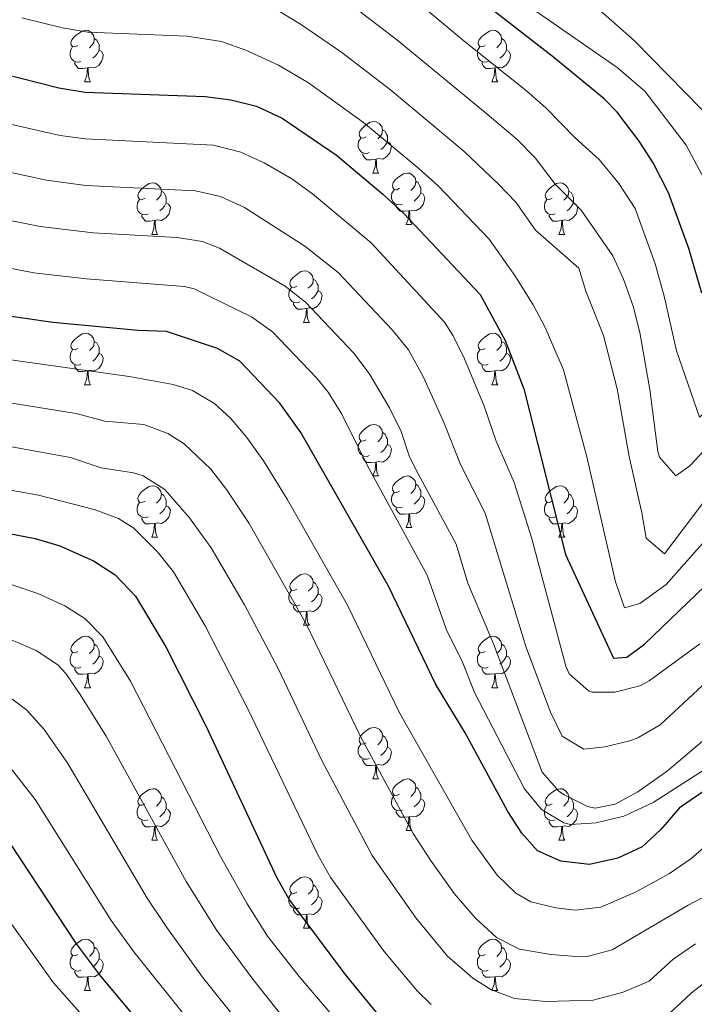
# Model space of a CAD drawing. Units: metres. Extents: x 654322 to 658844, y 734598 to 737669.
# Drawn here: x 657170 to 657302, y 735538 to 735730 of the extents above; entities that cross this region are included whole.
import ezdxf

# ---------------------------------------------------------------- set-up
doc = ezdxf.new("R2010")
doc.units = ezdxf.units.M
doc.header["$MEASUREMENT"] = 0
for name, color, linetype, lineweight in [('Carátula', 7, 'Continuous', 5), ('Elementos auxiliares', 7, 'Continuous', 5), ('Entidades rústicas y varios', 7, 'Continuous', 5), ('Relieve y altimetría', 7, 'Continuous', 5)]:
    doc.layers.add(name, color=color, linetype=linetype, lineweight=lineweight)

msp = doc.modelspace()

# ---------------------------------------------------------------- linework, layer by layer
at = {"layer": 'Carátula', "color": 7, "linetype": 'Continuous', "lineweight": 5}
msp.add_3dface([(654389.67, 734598.34), (658843.52, 734699.57), (658776.03, 737668.82), (654322.18, 737567.58)], dxfattribs=at)
at = {"layer": 'Elementos auxiliares', "color": 250, "linetype": 'Continuous', "lineweight": 5}
msp.add_3dface([(655260.13, 735012), (655208.04, 737325.33), (658616.97, 737402.88), (658670.2, 735089.51)], dxfattribs=at)
at = {"layer": 'Entidades rústicas y varios', "color": 92, "linetype": 'Continuous', "lineweight": 5}
for p, q in [((657182.97, 735717.53), (657184.09, 735717.53)), ((657262.3, 735717.53), (657263.42, 735717.53)), ((657239.11, 735699.76), (657240.23, 735699.76)), ((657245.58, 735689.73), (657246.71, 735689.73)), ((657196.03, 735687.82), (657197.15, 735687.82)), ((657275.35, 735687.82), (657276.48, 735687.82)), ((657225.6, 735670.68), (657226.73, 735670.68)), ((657182.97, 735658.54), (657184.09, 735658.54)), ((657262.3, 735658.54), (657263.42, 735658.54)), ((657239.11, 735640.77), (657240.23, 735640.77)), ((657245.58, 735630.74), (657246.71, 735630.74)), ((657196.03, 735628.83), (657197.15, 735628.83)), ((657275.35, 735628.83), (657276.48, 735628.83)), ((657225.6, 735611.69), (657226.73, 735611.69)), ((657182.97, 735599.55), (657184.09, 735599.55)), ((657262.3, 735599.55), (657263.42, 735599.55)), ((657239.11, 735581.78), (657240.23, 735581.78)), ((657245.58, 735571.74), (657246.71, 735571.74)), ((657196.03, 735569.84), (657197.15, 735569.84)), ((657275.35, 735569.84), (657276.48, 735569.84)), ((657225.6, 735552.7), (657226.73, 735552.7)), ((657182.97, 735540.56), (657184.09, 735540.56)), ((657262.3, 735540.56), (657263.42, 735540.56))]:
    msp.add_line(p, q, dxfattribs=at)
at = {"layer": 'Entidades rústicas y varios', "color": 92, "linetype": 'Continuous', "lineweight": 5, "flags": 128}
for points in [[(657181.67, 735724.59), (657181.14, 735724.33), (657180.61, 735724.38), (657180.34, 735724.75), (657180.29, 735725.18), (657180.45, 735725.7), (657180.93, 735726.29), (657181.56, 735726.82), (657182.46, 735727.41), (657183.21, 735727.57), (657183.63, 735727.51), (657184.16, 735727.2), (657184.69, 735726.61), (657184.85, 735725.97), (657184.74, 735725.12), (657184.32, 735724.59), (657183.9, 735724.17)], [(657261, 735724.59), (657260.46, 735724.33), (657259.94, 735724.38), (657259.67, 735724.75), (657259.62, 735725.18), (657259.78, 735725.7), (657260.26, 735726.29), (657260.89, 735726.82), (657261.79, 735727.41), (657262.54, 735727.57), (657262.96, 735727.51), (657263.49, 735727.2), (657264.02, 735726.61), (657264.18, 735725.97), (657264.07, 735725.12), (657263.64, 735724.59), (657263.22, 735724.17)], [(657184.85, 735725.97), (657185.33, 735725.66), (657185.64, 735725.02), (657185.8, 735724.7), (657185.8, 735724.12), (657185.8, 735723.69), (657185.43, 735723), (657185.01, 735722.52), (657184.53, 735722.1)], [(657264.18, 735725.97), (657264.66, 735725.66), (657264.97, 735725.02), (657265.13, 735724.7), (657265.13, 735724.12), (657265.13, 735723.69), (657264.76, 735723), (657264.34, 735722.52), (657263.86, 735722.1)], [(657182.25, 735721.51), (657181.83, 735721.35), (657181.24, 735721.41), (657180.77, 735721.62), (657180.34, 735722.05), (657180.13, 735722.63), (657180.13, 735723.05), (657180.18, 735723.64), (657180.61, 735724.33)], [(657185.8, 735723.69), (657186.26, 735723.44), (657186.6, 735722.83), (657186.49, 735722.1), (657186.28, 735721.46), (657185.7, 735720.72), (657184.9, 735720.24), (657184.05, 735720.35), (657183.62, 735720.22)], [(657261.58, 735721.51), (657261.16, 735721.35), (657260.57, 735721.41), (657260.1, 735721.62), (657259.67, 735722.05), (657259.46, 735722.63), (657259.46, 735723.05), (657259.51, 735723.64), (657259.94, 735724.33)], [(657265.13, 735723.69), (657265.58, 735723.44), (657265.93, 735722.83), (657265.82, 735722.1), (657265.61, 735721.46), (657265.02, 735720.72), (657264.23, 735720.24), (657263.38, 735720.35), (657262.95, 735720.22)], [(657183.51, 735720.22), (657182.62, 735720.13), (657181.78, 735720.13), (657181.35, 735720.56), (657181.03, 735721.04), (657181.03, 735721.35)], [(657262.84, 735720.22), (657261.95, 735720.13), (657261.1, 735720.13), (657260.68, 735720.56), (657260.36, 735721.04), (657260.36, 735721.35)], [(657182.97, 735717.53), (657183.4, 735718.69), (657183.51, 735720.22), (657183.62, 735720.22), (657183.66, 735719.63), (657183.69, 735718.95), (657183.76, 735718.33), (657183.88, 735717.93), (657184.09, 735717.53)], [(657262.3, 735717.53), (657262.73, 735718.69), (657262.84, 735720.22), (657262.95, 735720.22), (657262.98, 735719.63), (657263.02, 735718.95), (657263.09, 735718.33), (657263.2, 735717.93), (657263.42, 735717.53)], [(657237.81, 735706.82), (657237.28, 735706.56), (657236.75, 735706.61), (657236.48, 735706.98), (657236.43, 735707.41), (657236.59, 735707.93), (657237.07, 735708.52), (657237.7, 735709.05), (657238.6, 735709.64), (657239.35, 735709.8), (657239.77, 735709.74), (657240.3, 735709.43), (657240.83, 735708.84), (657240.99, 735708.2), (657240.88, 735707.35), (657240.46, 735706.82), (657240.04, 735706.4)], [(657240.99, 735708.2), (657241.47, 735707.89), (657241.78, 735707.25), (657241.94, 735706.93), (657241.94, 735706.35), (657241.94, 735705.92), (657241.57, 735705.23), (657241.15, 735704.75), (657240.67, 735704.33)], [(657238.39, 735703.74), (657237.97, 735703.58), (657237.38, 735703.64), (657236.91, 735703.85), (657236.48, 735704.28), (657236.27, 735704.86), (657236.27, 735705.28), (657236.32, 735705.87), (657236.75, 735706.56)], [(657241.94, 735705.92), (657242.4, 735705.67), (657242.74, 735705.06), (657242.63, 735704.33), (657242.42, 735703.69), (657241.84, 735702.95), (657241.04, 735702.47), (657240.19, 735702.58), (657239.76, 735702.45)], [(657239.65, 735702.45), (657238.76, 735702.36), (657237.92, 735702.36), (657237.49, 735702.79), (657237.17, 735703.27), (657237.17, 735703.58)], [(657239.11, 735699.76), (657239.54, 735700.92), (657239.65, 735702.45), (657239.76, 735702.45), (657239.8, 735701.86), (657239.83, 735701.18), (657239.9, 735700.56), (657240.02, 735700.16), (657240.23, 735699.76)], [(657244.28, 735696.79), (657243.75, 735696.52), (657243.22, 735696.58), (657242.96, 735696.95), (657242.9, 735697.37), (657243.06, 735697.89), (657243.54, 735698.49), (657244.18, 735699.02), (657245.08, 735699.6), (657245.82, 735699.76), (657246.25, 735699.71), (657246.78, 735699.39), (657247.31, 735698.81), (657247.47, 735698.17), (657247.36, 735697.32), (657246.93, 735696.79), (657246.51, 735696.36)], [(657194.73, 735694.88), (657194.2, 735694.62), (657193.67, 735694.67), (657193.4, 735695.04), (657193.35, 735695.47), (657193.51, 735695.99), (657193.99, 735696.58), (657194.62, 735697.11), (657195.52, 735697.7), (657196.27, 735697.86), (657196.69, 735697.8), (657197.22, 735697.49), (657197.75, 735696.9), (657197.91, 735696.26), (657197.8, 735695.41), (657197.38, 735694.88), (657196.96, 735694.46)], [(657247.47, 735698.17), (657247.94, 735697.85), (657248.26, 735697.21), (657248.42, 735696.89), (657248.42, 735696.31), (657248.42, 735695.89), (657248.05, 735695.2), (657247.63, 735694.72), (657247.15, 735694.3)], [(657274.05, 735694.88), (657273.52, 735694.62), (657272.99, 735694.67), (657272.73, 735695.04), (657272.67, 735695.47), (657272.83, 735695.99), (657273.31, 735696.58), (657273.95, 735697.11), (657274.85, 735697.7), (657275.59, 735697.86), (657276.02, 735697.8), (657276.55, 735697.49), (657277.08, 735696.9), (657277.24, 735696.26), (657277.13, 735695.41), (657276.7, 735694.88), (657276.28, 735694.46)], [(657197.91, 735696.26), (657198.39, 735695.95), (657198.7, 735695.31), (657198.86, 735694.99), (657198.86, 735694.41), (657198.86, 735693.98), (657198.49, 735693.29), (657198.07, 735692.81), (657197.59, 735692.39)], [(657244.87, 735693.71), (657244.44, 735693.55), (657243.86, 735693.61), (657243.38, 735693.82), (657242.96, 735694.24), (657242.74, 735694.83), (657242.74, 735695.25), (657242.8, 735695.83), (657243.22, 735696.52)], [(657248.42, 735695.89), (657248.87, 735695.64), (657249.22, 735695.02), (657249.11, 735694.3), (657248.9, 735693.66), (657248.31, 735692.92), (657247.52, 735692.44), (657246.67, 735692.54), (657246.24, 735692.41)], [(657277.24, 735696.26), (657277.71, 735695.95), (657278.03, 735695.31), (657278.19, 735694.99), (657278.19, 735694.41), (657278.19, 735693.98), (657277.82, 735693.29), (657277.4, 735692.81), (657276.92, 735692.39)], [(657195.31, 735691.8), (657194.89, 735691.64), (657194.3, 735691.7), (657193.83, 735691.91), (657193.4, 735692.34), (657193.19, 735692.92), (657193.19, 735693.34), (657193.24, 735693.93), (657193.67, 735694.62)], [(657198.86, 735693.98), (657199.32, 735693.73), (657199.66, 735693.12), (657199.55, 735692.39), (657199.34, 735691.75), (657198.76, 735691.01), (657197.96, 735690.53), (657197.11, 735690.64), (657196.68, 735690.51)], [(657274.64, 735691.8), (657274.21, 735691.64), (657273.63, 735691.7), (657273.15, 735691.91), (657272.73, 735692.34), (657272.51, 735692.92), (657272.51, 735693.34), (657272.57, 735693.93), (657272.99, 735694.62)], [(657278.19, 735693.98), (657278.64, 735693.73), (657278.99, 735693.12), (657278.88, 735692.39), (657278.67, 735691.75), (657278.08, 735691.01), (657277.29, 735690.53), (657276.44, 735690.64), (657276.01, 735690.51)], [(657246.13, 735692.41), (657245.24, 735692.33), (657244.39, 735692.33), (657243.97, 735692.76), (657243.65, 735693.23), (657243.65, 735693.55)], [(657245.58, 735689.73), (657246.02, 735690.89), (657246.13, 735692.41), (657246.24, 735692.41), (657246.27, 735691.83), (657246.31, 735691.14), (657246.38, 735690.53), (657246.49, 735690.13), (657246.71, 735689.73)], [(657196.57, 735690.51), (657195.68, 735690.42), (657194.84, 735690.42), (657194.41, 735690.85), (657194.09, 735691.33), (657194.09, 735691.64)], [(657196.03, 735687.82), (657196.46, 735688.98), (657196.57, 735690.51), (657196.68, 735690.51), (657196.72, 735689.92), (657196.75, 735689.24), (657196.82, 735688.62), (657196.94, 735688.22), (657197.15, 735687.82)], [(657275.9, 735690.51), (657275.01, 735690.42), (657274.16, 735690.42), (657273.74, 735690.85), (657273.42, 735691.33), (657273.42, 735691.64)], [(657275.35, 735687.82), (657275.79, 735688.98), (657275.9, 735690.51), (657276.01, 735690.51), (657276.04, 735689.92), (657276.08, 735689.24), (657276.15, 735688.62), (657276.26, 735688.22), (657276.48, 735687.82)], [(657224.3, 735677.74), (657223.77, 735677.48), (657223.24, 735677.53), (657222.98, 735677.9), (657222.92, 735678.33), (657223.08, 735678.85), (657223.56, 735679.44), (657224.2, 735679.97), (657225.1, 735680.56), (657225.84, 735680.72), (657226.27, 735680.66), (657226.8, 735680.35), (657227.33, 735679.76), (657227.49, 735679.12), (657227.38, 735678.27), (657226.95, 735677.74), (657226.53, 735677.32)], [(657227.49, 735679.12), (657227.96, 735678.81), (657228.28, 735678.17), (657228.44, 735677.85), (657228.44, 735677.27), (657228.44, 735676.84), (657228.07, 735676.15), (657227.65, 735675.67), (657227.17, 735675.25)], [(657224.89, 735674.66), (657224.46, 735674.5), (657223.88, 735674.56), (657223.4, 735674.77), (657222.98, 735675.2), (657222.76, 735675.78), (657222.76, 735676.2), (657222.82, 735676.79), (657223.24, 735677.48)], [(657228.44, 735676.84), (657228.89, 735676.59), (657229.24, 735675.98), (657229.13, 735675.25), (657228.92, 735674.61), (657228.33, 735673.87), (657227.54, 735673.39), (657226.69, 735673.5), (657226.26, 735673.37)], [(657226.15, 735673.37), (657225.26, 735673.28), (657224.41, 735673.28), (657223.99, 735673.71), (657223.67, 735674.19), (657223.67, 735674.5)], [(657225.6, 735670.68), (657226.04, 735671.84), (657226.15, 735673.37), (657226.26, 735673.37), (657226.29, 735672.78), (657226.33, 735672.1), (657226.4, 735671.48), (657226.51, 735671.08), (657226.73, 735670.68)], [(657181.67, 735665.6), (657181.14, 735665.34), (657180.61, 735665.39), (657180.34, 735665.76), (657180.29, 735666.19), (657180.45, 735666.71), (657180.93, 735667.3), (657181.56, 735667.83), (657182.46, 735668.42), (657183.21, 735668.58), (657183.63, 735668.52), (657184.16, 735668.21), (657184.69, 735667.62), (657184.85, 735666.98), (657184.74, 735666.13), (657184.32, 735665.6), (657183.9, 735665.18)], [(657184.85, 735666.98), (657185.33, 735666.67), (657185.64, 735666.03), (657185.8, 735665.71), (657185.8, 735665.13), (657185.8, 735664.7), (657185.43, 735664.01), (657185.01, 735663.53), (657184.53, 735663.11)], [(657261, 735665.6), (657260.46, 735665.34), (657259.94, 735665.39), (657259.67, 735665.76), (657259.62, 735666.19), (657259.78, 735666.71), (657260.26, 735667.3), (657260.89, 735667.83), (657261.79, 735668.42), (657262.54, 735668.58), (657262.96, 735668.52), (657263.49, 735668.21), (657264.02, 735667.62), (657264.18, 735666.98), (657264.07, 735666.13), (657263.64, 735665.6), (657263.22, 735665.18)], [(657264.18, 735666.98), (657264.66, 735666.67), (657264.97, 735666.03), (657265.13, 735665.71), (657265.13, 735665.13), (657265.13, 735664.7), (657264.76, 735664.01), (657264.34, 735663.53), (657263.86, 735663.11)], [(657182.25, 735662.52), (657181.83, 735662.36), (657181.24, 735662.42), (657180.77, 735662.63), (657180.34, 735663.06), (657180.13, 735663.64), (657180.13, 735664.06), (657180.18, 735664.65), (657180.61, 735665.34)], [(657261.58, 735662.52), (657261.16, 735662.36), (657260.57, 735662.42), (657260.1, 735662.63), (657259.67, 735663.06), (657259.46, 735663.64), (657259.46, 735664.06), (657259.51, 735664.65), (657259.94, 735665.34)], [(657185.8, 735664.7), (657186.26, 735664.45), (657186.6, 735663.84), (657186.49, 735663.11), (657186.28, 735662.47), (657185.7, 735661.73), (657184.9, 735661.25), (657184.05, 735661.36), (657183.62, 735661.23)], [(657265.13, 735664.7), (657265.58, 735664.45), (657265.93, 735663.84), (657265.82, 735663.11), (657265.61, 735662.47), (657265.02, 735661.73), (657264.23, 735661.25), (657263.38, 735661.36), (657262.95, 735661.23)], [(657183.51, 735661.23), (657182.62, 735661.14), (657181.78, 735661.14), (657181.35, 735661.57), (657181.03, 735662.05), (657181.03, 735662.36)], [(657182.97, 735658.54), (657183.4, 735659.7), (657183.51, 735661.23), (657183.62, 735661.23), (657183.66, 735660.64), (657183.69, 735659.96), (657183.76, 735659.34), (657183.88, 735658.94), (657184.09, 735658.54)], [(657262.84, 735661.23), (657261.95, 735661.14), (657261.1, 735661.14), (657260.68, 735661.57), (657260.36, 735662.05), (657260.36, 735662.36)], [(657262.3, 735658.54), (657262.73, 735659.7), (657262.84, 735661.23), (657262.95, 735661.23), (657262.98, 735660.64), (657263.02, 735659.96), (657263.09, 735659.34), (657263.2, 735658.94), (657263.42, 735658.54)], [(657237.81, 735647.83), (657237.28, 735647.57), (657236.75, 735647.62), (657236.48, 735647.99), (657236.43, 735648.42), (657236.59, 735648.94), (657237.07, 735649.53), (657237.7, 735650.06), (657238.6, 735650.65), (657239.35, 735650.81), (657239.77, 735650.75), (657240.3, 735650.44), (657240.83, 735649.85), (657240.99, 735649.21), (657240.88, 735648.36), (657240.46, 735647.83), (657240.04, 735647.41)], [(657240.99, 735649.21), (657241.47, 735648.9), (657241.78, 735648.26), (657241.94, 735647.94), (657241.94, 735647.36), (657241.94, 735646.93), (657241.57, 735646.24), (657241.15, 735645.76), (657240.67, 735645.34)], [(657238.39, 735644.75), (657237.97, 735644.59), (657237.38, 735644.65), (657236.91, 735644.86), (657236.48, 735645.29), (657236.27, 735645.87), (657236.27, 735646.29), (657236.32, 735646.88), (657236.75, 735647.57)], [(657241.94, 735646.93), (657242.4, 735646.68), (657242.74, 735646.07), (657242.63, 735645.34), (657242.42, 735644.7), (657241.84, 735643.96), (657241.04, 735643.48), (657240.19, 735643.59), (657239.76, 735643.46)], [(657239.65, 735643.46), (657238.76, 735643.37), (657237.92, 735643.37), (657237.49, 735643.8), (657237.17, 735644.28), (657237.17, 735644.59)], [(657239.11, 735640.77), (657239.54, 735641.93), (657239.65, 735643.46), (657239.76, 735643.46), (657239.8, 735642.87), (657239.83, 735642.19), (657239.9, 735641.57), (657240.02, 735641.17), (657240.23, 735640.77)], [(657244.28, 735637.8), (657243.75, 735637.53), (657243.22, 735637.59), (657242.96, 735637.96), (657242.9, 735638.38), (657243.06, 735638.9), (657243.54, 735639.5), (657244.18, 735640.03), (657245.08, 735640.61), (657245.82, 735640.77), (657246.25, 735640.72), (657246.78, 735640.4), (657247.31, 735639.82), (657247.47, 735639.18), (657247.36, 735638.33), (657246.93, 735637.8), (657246.51, 735637.37)], [(657194.73, 735635.89), (657194.2, 735635.63), (657193.67, 735635.68), (657193.4, 735636.05), (657193.35, 735636.48), (657193.51, 735637), (657193.99, 735637.59), (657194.62, 735638.12), (657195.52, 735638.71), (657196.27, 735638.87), (657196.69, 735638.81), (657197.22, 735638.5), (657197.75, 735637.91), (657197.91, 735637.27), (657197.8, 735636.42), (657197.38, 735635.89), (657196.96, 735635.47)], [(657247.47, 735639.18), (657247.94, 735638.86), (657248.26, 735638.22), (657248.42, 735637.9), (657248.42, 735637.32), (657248.42, 735636.9), (657248.05, 735636.21), (657247.63, 735635.73), (657247.15, 735635.31)], [(657274.05, 735635.89), (657273.52, 735635.63), (657272.99, 735635.68), (657272.73, 735636.05), (657272.67, 735636.48), (657272.83, 735637), (657273.31, 735637.59), (657273.95, 735638.12), (657274.85, 735638.71), (657275.59, 735638.87), (657276.02, 735638.81), (657276.55, 735638.5), (657277.08, 735637.91), (657277.24, 735637.27), (657277.13, 735636.42), (657276.7, 735635.89), (657276.28, 735635.47)], [(657197.91, 735637.27), (657198.39, 735636.96), (657198.7, 735636.32), (657198.86, 735636), (657198.86, 735635.42), (657198.86, 735634.99), (657198.49, 735634.3), (657198.07, 735633.82), (657197.59, 735633.4)], [(657244.87, 735634.72), (657244.44, 735634.56), (657243.86, 735634.62), (657243.38, 735634.83), (657242.96, 735635.25), (657242.74, 735635.84), (657242.74, 735636.26), (657242.8, 735636.84), (657243.22, 735637.53)], [(657248.42, 735636.9), (657248.87, 735636.65), (657249.22, 735636.03), (657249.11, 735635.31), (657248.9, 735634.67), (657248.31, 735633.93), (657247.52, 735633.45), (657246.67, 735633.55), (657246.24, 735633.42)], [(657277.24, 735637.27), (657277.71, 735636.96), (657278.03, 735636.32), (657278.19, 735636), (657278.19, 735635.42), (657278.19, 735634.99), (657277.82, 735634.3), (657277.4, 735633.82), (657276.92, 735633.4)], [(657195.31, 735632.81), (657194.89, 735632.65), (657194.3, 735632.71), (657193.83, 735632.92), (657193.4, 735633.35), (657193.19, 735633.93), (657193.19, 735634.35), (657193.24, 735634.94), (657193.67, 735635.63)], [(657198.86, 735634.99), (657199.32, 735634.74), (657199.66, 735634.13), (657199.55, 735633.4), (657199.34, 735632.76), (657198.76, 735632.02), (657197.96, 735631.54), (657197.11, 735631.65), (657196.68, 735631.52)], [(657246.13, 735633.42), (657245.24, 735633.34), (657244.39, 735633.34), (657243.97, 735633.77), (657243.65, 735634.24), (657243.65, 735634.56)], [(657274.64, 735632.81), (657274.21, 735632.65), (657273.63, 735632.71), (657273.15, 735632.92), (657272.73, 735633.35), (657272.51, 735633.93), (657272.51, 735634.35), (657272.57, 735634.94), (657272.99, 735635.63)], [(657278.19, 735634.99), (657278.64, 735634.74), (657278.99, 735634.13), (657278.88, 735633.4), (657278.67, 735632.76), (657278.08, 735632.02), (657277.29, 735631.54), (657276.44, 735631.65), (657276.01, 735631.52)], [(657196.57, 735631.52), (657195.68, 735631.43), (657194.84, 735631.43), (657194.41, 735631.86), (657194.09, 735632.34), (657194.09, 735632.65)], [(657245.58, 735630.74), (657246.02, 735631.9), (657246.13, 735633.42), (657246.24, 735633.42), (657246.27, 735632.84), (657246.31, 735632.15), (657246.38, 735631.54), (657246.49, 735631.14), (657246.71, 735630.74)], [(657275.9, 735631.52), (657275.01, 735631.43), (657274.16, 735631.43), (657273.74, 735631.86), (657273.42, 735632.34), (657273.42, 735632.65)], [(657196.03, 735628.83), (657196.46, 735629.99), (657196.57, 735631.52), (657196.68, 735631.52), (657196.72, 735630.93), (657196.75, 735630.25), (657196.82, 735629.63), (657196.94, 735629.23), (657197.15, 735628.83)], [(657275.35, 735628.83), (657275.79, 735629.99), (657275.9, 735631.52), (657276.01, 735631.52), (657276.04, 735630.93), (657276.08, 735630.25), (657276.15, 735629.63), (657276.26, 735629.23), (657276.48, 735628.83)], [(657224.3, 735618.75), (657223.77, 735618.48), (657223.24, 735618.54), (657222.98, 735618.91), (657222.92, 735619.33), (657223.08, 735619.85), (657223.56, 735620.45), (657224.2, 735620.98), (657225.1, 735621.56), (657225.84, 735621.72), (657226.27, 735621.67), (657226.8, 735621.35), (657227.33, 735620.77), (657227.49, 735620.13), (657227.38, 735619.28), (657226.95, 735618.75), (657226.53, 735618.32)], [(657227.49, 735620.13), (657227.96, 735619.81), (657228.28, 735619.17), (657228.44, 735618.85), (657228.44, 735618.27), (657228.44, 735617.85), (657228.07, 735617.16), (657227.65, 735616.68), (657227.17, 735616.26)], [(657224.89, 735615.67), (657224.46, 735615.51), (657223.88, 735615.57), (657223.4, 735615.78), (657222.98, 735616.2), (657222.76, 735616.79), (657222.76, 735617.21), (657222.82, 735617.79), (657223.24, 735618.48)], [(657228.44, 735617.85), (657228.89, 735617.6), (657229.24, 735616.98), (657229.13, 735616.26), (657228.92, 735615.62), (657228.33, 735614.88), (657227.54, 735614.4), (657226.69, 735614.5), (657226.26, 735614.37)], [(657226.15, 735614.37), (657225.26, 735614.29), (657224.41, 735614.29), (657223.99, 735614.72), (657223.67, 735615.19), (657223.67, 735615.51)], [(657225.6, 735611.69), (657226.04, 735612.85), (657226.15, 735614.37), (657226.26, 735614.37), (657226.29, 735613.79), (657226.33, 735613.1), (657226.4, 735612.49), (657226.51, 735612.09), (657226.73, 735611.69)], [(657181.67, 735606.61), (657181.14, 735606.34), (657180.61, 735606.4), (657180.34, 735606.77), (657180.29, 735607.19), (657180.45, 735607.71), (657180.93, 735608.31), (657181.56, 735608.84), (657182.46, 735609.42), (657183.21, 735609.58), (657183.63, 735609.53), (657184.16, 735609.21), (657184.69, 735608.63), (657184.85, 735607.99), (657184.74, 735607.14), (657184.32, 735606.61), (657183.9, 735606.18)], [(657261, 735606.61), (657260.46, 735606.34), (657259.94, 735606.4), (657259.67, 735606.77), (657259.62, 735607.19), (657259.78, 735607.71), (657260.26, 735608.31), (657260.89, 735608.84), (657261.79, 735609.42), (657262.54, 735609.58), (657262.96, 735609.53), (657263.49, 735609.21), (657264.02, 735608.63), (657264.18, 735607.99), (657264.07, 735607.14), (657263.64, 735606.61), (657263.22, 735606.18)], [(657184.85, 735607.99), (657185.33, 735607.67), (657185.64, 735607.03), (657185.8, 735606.71), (657185.8, 735606.13), (657185.8, 735605.71), (657185.43, 735605.02), (657185.01, 735604.54), (657184.53, 735604.12)], [(657264.18, 735607.99), (657264.66, 735607.67), (657264.97, 735607.03), (657265.13, 735606.71), (657265.13, 735606.13), (657265.13, 735605.71), (657264.76, 735605.02), (657264.34, 735604.54), (657263.86, 735604.12)], [(657182.25, 735603.53), (657181.83, 735603.37), (657181.24, 735603.43), (657180.77, 735603.64), (657180.34, 735604.06), (657180.13, 735604.65), (657180.13, 735605.07), (657180.18, 735605.65), (657180.61, 735606.34)], [(657185.8, 735605.71), (657186.26, 735605.46), (657186.6, 735604.84), (657186.49, 735604.12), (657186.28, 735603.48), (657185.7, 735602.74), (657184.9, 735602.26), (657184.05, 735602.36), (657183.62, 735602.23)], [(657261.58, 735603.53), (657261.16, 735603.37), (657260.57, 735603.43), (657260.1, 735603.64), (657259.67, 735604.06), (657259.46, 735604.65), (657259.46, 735605.07), (657259.51, 735605.65), (657259.94, 735606.34)], [(657265.13, 735605.71), (657265.58, 735605.46), (657265.93, 735604.84), (657265.82, 735604.12), (657265.61, 735603.48), (657265.02, 735602.74), (657264.23, 735602.26), (657263.38, 735602.36), (657262.95, 735602.23)], [(657183.51, 735602.23), (657182.62, 735602.15), (657181.78, 735602.15), (657181.35, 735602.58), (657181.03, 735603.05), (657181.03, 735603.37)], [(657182.97, 735599.55), (657183.4, 735600.71), (657183.51, 735602.23), (657183.62, 735602.23), (657183.66, 735601.65), (657183.69, 735600.96), (657183.76, 735600.35), (657183.88, 735599.95), (657184.09, 735599.55)], [(657262.84, 735602.23), (657261.95, 735602.15), (657261.1, 735602.15), (657260.68, 735602.58), (657260.36, 735603.05), (657260.36, 735603.37)], [(657262.3, 735599.55), (657262.73, 735600.71), (657262.84, 735602.23), (657262.95, 735602.23), (657262.98, 735601.65), (657263.02, 735600.96), (657263.09, 735600.35), (657263.2, 735599.95), (657263.42, 735599.55)], [(657237.81, 735588.84), (657237.28, 735588.58), (657236.75, 735588.63), (657236.48, 735589), (657236.43, 735589.42), (657236.59, 735589.94), (657237.07, 735590.54), (657237.7, 735591.07), (657238.6, 735591.66), (657239.35, 735591.82), (657239.77, 735591.76), (657240.3, 735591.44), (657240.83, 735590.86), (657240.99, 735590.22), (657240.88, 735589.37), (657240.46, 735588.84), (657240.04, 735588.42)], [(657240.99, 735590.22), (657241.47, 735589.9), (657241.78, 735589.26), (657241.94, 735588.94), (657241.94, 735588.36), (657241.94, 735587.94), (657241.57, 735587.25), (657241.15, 735586.77), (657240.67, 735586.35)], [(657238.39, 735585.76), (657237.97, 735585.6), (657237.38, 735585.66), (657236.91, 735585.87), (657236.48, 735586.3), (657236.27, 735586.88), (657236.27, 735587.3), (657236.32, 735587.88), (657236.75, 735588.58)], [(657241.94, 735587.94), (657242.4, 735587.69), (657242.74, 735587.08), (657242.63, 735586.35), (657242.42, 735585.71), (657241.84, 735584.97), (657241.04, 735584.49), (657240.19, 735584.6), (657239.76, 735584.46)], [(657239.65, 735584.46), (657238.76, 735584.38), (657237.92, 735584.38), (657237.49, 735584.81), (657237.17, 735585.28), (657237.17, 735585.6)], [(657239.11, 735581.78), (657239.54, 735582.94), (657239.65, 735584.46), (657239.76, 735584.46), (657239.8, 735583.88), (657239.83, 735583.2), (657239.9, 735582.58), (657240.02, 735582.18), (657240.23, 735581.78)], [(657244.28, 735578.8), (657243.75, 735578.54), (657243.22, 735578.6), (657242.96, 735578.96), (657242.9, 735579.39), (657243.06, 735579.91), (657243.54, 735580.5), (657244.18, 735581.04), (657245.08, 735581.62), (657245.82, 735581.78), (657246.25, 735581.72), (657246.78, 735581.41), (657247.31, 735580.82), (657247.47, 735580.18), (657247.36, 735579.34), (657246.93, 735578.8), (657246.51, 735578.38)], [(657194.73, 735576.9), (657194.2, 735576.64), (657193.67, 735576.69), (657193.4, 735577.06), (657193.35, 735577.48), (657193.51, 735578), (657193.99, 735578.6), (657194.62, 735579.13), (657195.52, 735579.72), (657196.27, 735579.88), (657196.69, 735579.82), (657197.22, 735579.5), (657197.75, 735578.92), (657197.91, 735578.28), (657197.8, 735577.43), (657197.38, 735576.9), (657196.96, 735576.48)], [(657247.47, 735580.18), (657247.94, 735579.87), (657248.26, 735579.23), (657248.42, 735578.91), (657248.42, 735578.33), (657248.42, 735577.9), (657248.05, 735577.22), (657247.63, 735576.74), (657247.15, 735576.32)], [(657274.05, 735576.9), (657273.52, 735576.64), (657272.99, 735576.69), (657272.73, 735577.06), (657272.67, 735577.48), (657272.83, 735578), (657273.31, 735578.6), (657273.95, 735579.13), (657274.85, 735579.72), (657275.59, 735579.88), (657276.02, 735579.82), (657276.55, 735579.5), (657277.08, 735578.92), (657277.24, 735578.28), (657277.13, 735577.43), (657276.7, 735576.9), (657276.28, 735576.48)], [(657197.91, 735578.28), (657198.39, 735577.96), (657198.7, 735577.32), (657198.86, 735577), (657198.86, 735576.42), (657198.86, 735576), (657198.49, 735575.31), (657198.07, 735574.83), (657197.59, 735574.41)], [(657244.87, 735575.72), (657244.44, 735575.56), (657243.86, 735575.62), (657243.38, 735575.84), (657242.96, 735576.26), (657242.74, 735576.84), (657242.74, 735577.26), (657242.8, 735577.85), (657243.22, 735578.54)], [(657248.42, 735577.9), (657248.87, 735577.66), (657249.22, 735577.04), (657249.11, 735576.32), (657248.9, 735575.68), (657248.31, 735574.94), (657247.52, 735574.46), (657246.67, 735574.56), (657246.24, 735574.43)], [(657277.24, 735578.28), (657277.71, 735577.96), (657278.03, 735577.32), (657278.19, 735577), (657278.19, 735576.42), (657278.19, 735576), (657277.82, 735575.31), (657277.4, 735574.83), (657276.92, 735574.41)], [(657195.31, 735573.82), (657194.89, 735573.66), (657194.3, 735573.72), (657193.83, 735573.93), (657193.4, 735574.36), (657193.19, 735574.94), (657193.19, 735575.36), (657193.24, 735575.94), (657193.67, 735576.64)], [(657198.86, 735576), (657199.32, 735575.75), (657199.66, 735575.14), (657199.55, 735574.41), (657199.34, 735573.77), (657198.76, 735573.03), (657197.96, 735572.55), (657197.11, 735572.66), (657196.68, 735572.52)], [(657246.13, 735574.43), (657245.24, 735574.34), (657244.39, 735574.34), (657243.97, 735574.78), (657243.65, 735575.25), (657243.65, 735575.56)], [(657274.64, 735573.82), (657274.21, 735573.66), (657273.63, 735573.72), (657273.15, 735573.93), (657272.73, 735574.36), (657272.51, 735574.94), (657272.51, 735575.36), (657272.57, 735575.94), (657272.99, 735576.64)], [(657278.19, 735576), (657278.64, 735575.75), (657278.99, 735575.14), (657278.88, 735574.41), (657278.67, 735573.77), (657278.08, 735573.03), (657277.29, 735572.55), (657276.44, 735572.66), (657276.01, 735572.52)], [(657196.57, 735572.52), (657195.68, 735572.44), (657194.84, 735572.44), (657194.41, 735572.87), (657194.09, 735573.34), (657194.09, 735573.66)], [(657245.58, 735571.74), (657246.02, 735572.9), (657246.13, 735574.43), (657246.24, 735574.43), (657246.27, 735573.84), (657246.31, 735573.16), (657246.38, 735572.54), (657246.49, 735572.14), (657246.71, 735571.74)], [(657275.9, 735572.52), (657275.01, 735572.44), (657274.16, 735572.44), (657273.74, 735572.87), (657273.42, 735573.34), (657273.42, 735573.66)], [(657196.03, 735569.84), (657196.46, 735571), (657196.57, 735572.52), (657196.68, 735572.52), (657196.72, 735571.94), (657196.75, 735571.26), (657196.82, 735570.64), (657196.94, 735570.24), (657197.15, 735569.84)], [(657275.35, 735569.84), (657275.79, 735571), (657275.9, 735572.52), (657276.01, 735572.52), (657276.04, 735571.94), (657276.08, 735571.26), (657276.15, 735570.64), (657276.26, 735570.24), (657276.48, 735569.84)], [(657224.3, 735559.76), (657223.77, 735559.49), (657223.24, 735559.55), (657222.98, 735559.92), (657222.92, 735560.34), (657223.08, 735560.86), (657223.56, 735561.46), (657224.2, 735561.99), (657225.1, 735562.57), (657225.84, 735562.73), (657226.27, 735562.68), (657226.8, 735562.36), (657227.33, 735561.78), (657227.49, 735561.14), (657227.38, 735560.29), (657226.95, 735559.76), (657226.53, 735559.33)], [(657227.49, 735561.14), (657227.96, 735560.82), (657228.28, 735560.18), (657228.44, 735559.86), (657228.44, 735559.28), (657228.44, 735558.86), (657228.07, 735558.17), (657227.65, 735557.69), (657227.17, 735557.27)], [(657224.89, 735556.68), (657224.46, 735556.52), (657223.88, 735556.58), (657223.4, 735556.79), (657222.98, 735557.21), (657222.76, 735557.8), (657222.76, 735558.22), (657222.82, 735558.8), (657223.24, 735559.49)], [(657228.44, 735558.86), (657228.89, 735558.61), (657229.24, 735557.99), (657229.13, 735557.27), (657228.92, 735556.63), (657228.33, 735555.89), (657227.54, 735555.41), (657226.69, 735555.51), (657226.26, 735555.38)], [(657226.15, 735555.38), (657225.26, 735555.3), (657224.41, 735555.3), (657223.99, 735555.73), (657223.67, 735556.2), (657223.67, 735556.52)], [(657225.6, 735552.7), (657226.04, 735553.86), (657226.15, 735555.38), (657226.26, 735555.38), (657226.29, 735554.8), (657226.33, 735554.11), (657226.4, 735553.5), (657226.51, 735553.1), (657226.73, 735552.7)], [(657181.67, 735547.62), (657181.14, 735547.35), (657180.61, 735547.41), (657180.34, 735547.78), (657180.29, 735548.2), (657180.45, 735548.72), (657180.93, 735549.32), (657181.56, 735549.85), (657182.46, 735550.43), (657183.21, 735550.59), (657183.63, 735550.54), (657184.16, 735550.22), (657184.69, 735549.64), (657184.85, 735549), (657184.74, 735548.15), (657184.32, 735547.62), (657183.9, 735547.19)], [(657261, 735547.62), (657260.46, 735547.35), (657259.94, 735547.41), (657259.67, 735547.78), (657259.62, 735548.2), (657259.78, 735548.72), (657260.26, 735549.32), (657260.89, 735549.85), (657261.79, 735550.43), (657262.54, 735550.59), (657262.96, 735550.54), (657263.49, 735550.22), (657264.02, 735549.64), (657264.18, 735549), (657264.07, 735548.15), (657263.64, 735547.62), (657263.22, 735547.19)], [(657184.85, 735549), (657185.33, 735548.68), (657185.64, 735548.04), (657185.8, 735547.72), (657185.8, 735547.14), (657185.8, 735546.72), (657185.43, 735546.03), (657185.01, 735545.55), (657184.53, 735545.13)], [(657264.18, 735549), (657264.66, 735548.68), (657264.97, 735548.04), (657265.13, 735547.72), (657265.13, 735547.14), (657265.13, 735546.72), (657264.76, 735546.03), (657264.34, 735545.55), (657263.86, 735545.13)], [(657182.25, 735544.54), (657181.83, 735544.38), (657181.24, 735544.44), (657180.77, 735544.65), (657180.34, 735545.07), (657180.13, 735545.66), (657180.13, 735546.08), (657180.18, 735546.66), (657180.61, 735547.35)], [(657185.8, 735546.72), (657186.26, 735546.47), (657186.6, 735545.85), (657186.49, 735545.13), (657186.28, 735544.49), (657185.7, 735543.75), (657184.9, 735543.27), (657184.05, 735543.37), (657183.62, 735543.24)], [(657261.58, 735544.54), (657261.16, 735544.38), (657260.57, 735544.44), (657260.1, 735544.65), (657259.67, 735545.07), (657259.46, 735545.66), (657259.46, 735546.08), (657259.51, 735546.66), (657259.94, 735547.35)], [(657265.13, 735546.72), (657265.58, 735546.47), (657265.93, 735545.85), (657265.82, 735545.13), (657265.61, 735544.49), (657265.02, 735543.75), (657264.23, 735543.27), (657263.38, 735543.37), (657262.95, 735543.24)], [(657183.51, 735543.24), (657182.62, 735543.16), (657181.78, 735543.16), (657181.35, 735543.59), (657181.03, 735544.06), (657181.03, 735544.38)], [(657262.84, 735543.24), (657261.95, 735543.16), (657261.1, 735543.16), (657260.68, 735543.59), (657260.36, 735544.06), (657260.36, 735544.38)], [(657182.97, 735540.56), (657183.4, 735541.72), (657183.51, 735543.24), (657183.62, 735543.24), (657183.66, 735542.66), (657183.69, 735541.97), (657183.76, 735541.36), (657183.88, 735540.96), (657184.09, 735540.56)], [(657262.3, 735540.56), (657262.73, 735541.72), (657262.84, 735543.24), (657262.95, 735543.24), (657262.98, 735542.66), (657263.02, 735541.97), (657263.09, 735541.36), (657263.2, 735540.96), (657263.42, 735540.56)]]:
    msp.add_lwpolyline(points, dxfattribs=at)
at = {"layer": 'Relieve y altimetría', "color": 30, "linetype": 'Continuous', "lineweight": 5, "flags": 128}
for points, elevation in [([(657351.06, 735665.11), (657347.01, 735668.01), (657338.46, 735673.24), (657333.46, 735675.12), (657331.18, 735675.56), (657324.36, 735675.95), (657319.37, 735675.57), (657315.62, 735674.76), (657314.17, 735672.89), (657311.81, 735668.51), (657304.59, 735653.87), (657302.73, 735652.25), (657298.25, 735665.16), (657295.85, 735675.77), (657294.08, 735682.05), (657290.19, 735692.87), (657287.02, 735697.71), (657283.18, 735702.39), (657278.52, 735706.61), (657272.79, 735712.43), (657269.04, 735715.75), (657257.18, 735725.17), (657227.3, 735750.18)], 705), ([(657324.18, 735732.25), (657327.89, 735719.74), (657331.14, 735710.24), (657333.85, 735705), (657336.87, 735700.69), (657337.25, 735699.56), (657334.23, 735699.89), (657315.79, 735711.47), (657312.65, 735710.44), (657307.68, 735709.37), (657306.71, 735709.52), (657303.13, 735712.18), (657290.04, 735725.52), (657266.98, 735745.93)], 690), ([(657325.24, 735666.03), (657320.37, 735665.19), (657315.87, 735662.49), (657314.94, 735661.52), (657310.22, 735652.78), (657300.82, 735642.77), (657298.14, 735640.77), (657294.92, 735644.41), (657294.58, 735645.56), (657293.05, 735657.63), (657291.07, 735668.69), (657289.77, 735673.84), (657287.92, 735679.09), (657285.86, 735683.64), (657279.69, 735692.51), (657274.64, 735697.62), (657270.71, 735702.71), (657267.23, 735706.29), (657261.36, 735711.24), (657244, 735725.51), (657229.35, 735736.8)], 710), ([(657303.4, 735635.47), (657295.93, 735625.63), (657292.33, 735628.69), (657291.51, 735633.62), (657289, 735644.57), (657286.7, 735657.74), (657284.03, 735668.13), (657280.58, 735676.74), (657279.23, 735681.24), (657270.75, 735688.63), (657266.92, 735694.07), (657263.48, 735697.69), (657256.84, 735704.03), (657242.56, 735715.95), (657233.04, 735723.23), (657225.04, 735728.78), (657217.25, 735733.4)], 715), ([(657356.88, 735704.02), (657357.54, 735698.44), (657355.17, 735696.39), (657357.24, 735691.84), (657364.91, 735680.81), (657373.65, 735666.57), (657364.31, 735675.68), (657354.65, 735683.41), (657349.08, 735687.01), (657343.15, 735689.8), (657337.86, 735691.52), (657319.87, 735694.9), (657314.96, 735694.03), (657312.68, 735692.75), (657307.94, 735692.37), (657303.7, 735698.51), (657300.13, 735705.2), (657292.05, 735715.69), (657286.71, 735720.34), (657269.35, 735732.34)], 695), ([(657304.8, 735629.34), (657296.22, 735619.64), (657291.08, 735615.95), (657288.08, 735615.07), (657286.34, 735620.16), (657280.8, 735644.51), (657276.2, 735661.42), (657272.68, 735669.71), (657270.35, 735674.12), (657266.87, 735679.64), (657261.76, 735686.9), (657251.83, 735697.27), (657248.09, 735700.59), (657237.28, 735709.59), (657226.56, 735717.31), (657220.74, 735720.77), (657214.35, 735723.71), (657209.62, 735725.36), (657202.96, 735726.39), (657183.58, 735727.17), (657178.67, 735728.04), (657170.74, 735729.98)], 720), ([(657165.85, 735709.89), (657178.2, 735707.07), (657183.16, 735706.43), (657208.05, 735705.17), (657213.41, 735703.83), (657217.96, 735701.77), (657223.33, 735698.62), (657227.37, 735695.7), (657238.76, 735686.14), (657253.03, 735670.72), (657254.76, 735668.08), (657256.93, 735663.56), (657260.76, 735654.37), (657263.11, 735647.55), (657266.65, 735639.5), (657269.98, 735628.79), (657276.66, 735603.77), (657277.34, 735602.25), (657281.13, 735598.95), (657281.83, 735598.7), (657286.2, 735598.7), (657291.07, 735599.94), (657292.94, 735600.91), (657302.77, 735608.07)], 730), ([(657199.18, 735649.04), (657194.49, 735650.8), (657186.91, 735651.44), (657181.29, 735652.91), (657164.68, 735655.57), (657135.57, 735662.83), (657127.28, 735665.37), (657115.69, 735670.28), (657110.34, 735673.27), (657101.58, 735678.8), (657096.65, 735682.34), (657082.8, 735689.5), (657071.5, 735694.7), (657062.73, 735697.34), (657044.68, 735701.51), (657039.76, 735702.42), (657035.37, 735702.78), (657020.87, 735702.6), (657009.59, 735700.99), (657002.82, 735700.61), (656998.03, 735699.21), (656992.33, 735695.83), (656977.65, 735681.5), (656971.19, 735676.74)], 760), ([(657303.31, 735599.99), (657295.04, 735592.34), (657290.74, 735589.77), (657289.15, 735589.19), (657284.3, 735588.02), (657280.16, 735587.57), (657275.98, 735590.14), (657273.72, 735594.77), (657268.92, 735607.57), (657260.98, 735633.5), (657256.15, 735643.02), (657253.01, 735651.03), (657248.96, 735659.99), (657246.04, 735665.35), (657242.89, 735669.24), (657232.37, 735680.38), (657225.87, 735685.54), (657214.07, 735693.05), (657209.43, 735695.22), (657204.54, 735696.29), (657183.22, 735697.34), (657175.51, 735698.36), (657162.8, 735701.09)], 735), ([(657305.42, 735590.94), (657296.51, 735583.33), (657290.71, 735579.28), (657286.32, 735576.86), (657282.42, 735576.12), (657280.92, 735576.39), (657276.36, 735578.66), (657275.33, 735579.4), (657272.07, 735583.11), (657262.63, 735608.1), (657257.62, 735619.92), (657255.32, 735627.49), (657247.45, 735642.04), (657246.19, 735644.72), (657244.59, 735649.46), (657242.35, 735654.05), (657238.4, 735660.72), (657235.39, 735664.7), (657225.97, 735674.63), (657222.05, 735677.72), (657209.22, 735685.1), (657205.94, 735686.45), (657200.99, 735687.24), (657184.63, 735688.13), (657174.28, 735689.36), (657160.57, 735692.09)], 740), ([(657307.06, 735585.78), (657293.67, 735577.16), (657287.98, 735574.51), (657282.61, 735573.21), (657277.62, 735572.92), (657276.27, 735573.21), (657271.92, 735575.84), (657268.62, 735579.85), (657258.99, 735598.45), (657256.4, 735604.81), (657253.52, 735610.63), (657249.66, 735621.49), (657237.98, 735642.87), (657233.03, 735652.84), (657230.41, 735657.12), (657228.12, 735659.91), (657219.58, 735668.87), (657215.48, 735671.74), (657204.33, 735677.21), (657202.44, 735677.69), (657183.34, 735679.15), (657173.09, 735680.36), (657147.41, 735685.33)], 745), ([(657203.36, 735632.6), (657198.61, 735638.15), (657194.34, 735640.79), (657192.46, 735641.41), (657186.17, 735642.37), (657180.23, 735644.34), (657164.04, 735647.26), (657129.34, 735656.56), (657116.12, 735661.05), (657111.54, 735663.06), (657107.14, 735665.46), (657093.62, 735674.02), (657088.03, 735677.12)], 765), ([(657250.45, 735537.84), (657247.73, 735540.53), (657241.33, 735548.21), (657230.91, 735562.51), (657228.44, 735566.86), (657214.79, 735595.32), (657206.44, 735611.6), (657200.25, 735622.08), (657197.14, 735625.97), (657192.53, 735630.6), (657189.53, 735632.49), (657184.81, 735634.23), (657174, 735637.03), (657163.41, 735638.94), (657137.2, 735646.74), (657126.57, 735649.35), (657112.01, 735653.96), (657107.39, 735655.86), (657102.97, 735658.23), (657084.72, 735668.99)], 770), ([(657290.39, 735559.82), (657283.5, 735556.82), (657278.53, 735556.23), (657274.74, 735556.67), (657269.9, 735557.87), (657266.97, 735559.51), (657263.31, 735563.01), (657258.4, 735569.86), (657244.28, 735594.66), (657234.16, 735615.59), (657222.38, 735636.28), (657217.83, 735643.71), (657214.58, 735648.27), (657211.36, 735652.06), (657208.33, 735654.8), (657203.98, 735657.4), (657200.22, 735658.59), (657191.63, 735660.15), (657166.18, 735663.72)], 755), ([(657238.26, 735527.5), (657224.74, 735543.3), (657218.59, 735551.18), (657214.6, 735557.43), (657209.44, 735566.7), (657191.93, 735600.82), (657186.49, 735609.44), (657183, 735613.03), (657179.11, 735615.48), (657173.84, 735617.86), (657168.86, 735619.59), (657159.12, 735621.86), (657153.82, 735623.44), (657132.29, 735630.98), (657120.86, 735634.11), (657105.47, 735639.18), (657100.46, 735641.2), (657094.16, 735644.51), (657068.14, 735656.81)], 780), ([(657306.78, 735560.49), (657300.52, 735557.19), (657285.68, 735548.53), (657280.83, 735547.2), (657279.58, 735547.15), (657273.75, 735547.57), (657267.64, 735548.64), (657263.19, 735550.92), (657259.12, 735554.66), (657254.91, 735559.48), (657250.32, 735565.97), (657246.98, 735571.17), (657236.71, 735590.03), (657226.17, 735611.88), (657215.01, 735631.55), (657210.59, 735638.16), (657207.53, 735642.1), (657202.36, 735647.06), (657199.18, 735649.04)], 760), ([(657223.18, 735533.38), (657215.72, 735542.78), (657208.74, 735552.29), (657202.76, 735561.83), (657187.17, 735590.1), (657182.1, 735598.21), (657179.3, 735602.33), (657177.73, 735604.03), (657173.54, 735606.8), (657164.94, 735610.4), (657149.69, 735614.96), (657128.98, 735622.64), (657117.91, 735626.09), (657111.05, 735628.92), (657102.27, 735631.76), (657095.46, 735634.8), (657068.57, 735645.52)], 785), ([(657217.94, 735528.2), (657205.92, 735543.17), (657198.96, 735552.84), (657195.16, 735558.54), (657179.67, 735584.78), (657175.06, 735591.41), (657171.73, 735595.17), (657167.94, 735598), (657163.44, 735600.22), (657145.57, 735606.49), (657125.66, 735614.3), (657114.97, 735618.06), (657107.07, 735621.6), (657099.46, 735624.21), (657091.56, 735627.85), (657072.67, 735634.8)], 790), ([(657301.97, 735549.7), (657297.57, 735546.71), (657292.94, 735542.37), (657287.86, 735540.23), (657282, 735538.72), (657272.76, 735538.46), (657266.72, 735539.02), (657262.05, 735540.8), (657258.6, 735543), (657253.59, 735547.34), (657247.44, 735554.74), (657238.94, 735566.84), (657229.16, 735585.39), (657220.66, 735603.28), (657214.13, 735615.69), (657207.63, 735626.81), (657203.36, 735632.6)], 765), ([(657314.52, 735497.71), (657296.02, 735492.6), (657278.18, 735489.49), (657273.18, 735489.3), (657267.86, 735489.74), (657264.81, 735490.35), (657251.06, 735494.34), (657246.05, 735496.51), (657233.21, 735504.21), (657229.21, 735507.2), (657216.97, 735519.46), (657212.7, 735523.01), (657192.52, 735548.1), (657188.16, 735554.19), (657173.35, 735577.76), (657168.02, 735584.62), (657164.32, 735588), (657157.89, 735591.52), (657112.02, 735610.04), (657103.1, 735614.27), (657096.64, 735616.66), (657087.65, 735620.89)], 795), ([(657310.8, 735477.84), (657280.42, 735473.86), (657275.42, 735473.62), (657267.54, 735474.08), (657262.21, 735474.97), (657250.62, 735478.3), (657245.96, 735480.1), (657235.52, 735485.94), (657225.53, 735492.53), (657220.22, 735496.78), (657207.03, 735509.62), (657203.04, 735512.64), (657176.91, 735542.09), (657168.13, 735554.32), (657165.08, 735562.55), (657163.89, 735564.94), (657159.76, 735570.25), (657156.02, 735573.55), (657149.63, 735576.41), (657132.48, 735581.31), (657110.67, 735589.24), (657101.21, 735591.4), (657089.46, 735592.44)], 805), ([(657309.86, 735573.9), (657301, 735566.23), (657296.88, 735563.39), (657290.39, 735559.82)], 755), ([(657305.44, 735543.41), (657301.16, 735540.15), (657294.98, 735534.36)], 770)]:
    msp.add_lwpolyline(points, dxfattribs=dict(at, elevation=elevation))
at = {"layer": 'Relieve y altimetría', "color": 30, "linetype": 'Continuous', "lineweight": 25, "flags": 128}
for points, elevation in [([(657136.17, 735731.34), (657140.86, 735729.61), (657150.87, 735724.95), (657156.32, 735723.23), (657167.25, 735719.11), (657177.97, 735716.35), (657183.1, 735715.53), (657206.47, 735714.65), (657211.44, 735714.02), (657216.43, 735712.75), (657221.43, 735710.42), (657232, 735703.23), (657241.05, 735695.62), (657245.15, 735691.89), (657260.02, 735676.08), (657264.9, 735667.14), (657268.51, 735657.71), (657276.63, 735625.46), (657285.99, 735605.28), (657288.55, 735605.47), (657292.04, 735608.01), (657305.47, 735620.95)], 725), ([(657303.19, 735676.38), (657300.64, 735685.08), (657296.7, 735695.93), (657293.67, 735701.76), (657290.95, 735705.95), (657286.67, 735711.62), (657284.13, 735714.18), (657274.38, 735722.23), (657262.17, 735731.75)], 700), ([(657307.26, 735581.95), (657298.81, 735576.18), (657295.21, 735571.96), (657291.55, 735568.57), (657286.8, 735566.38), (657281.32, 735565.11), (657275.73, 735565.78), (657271.15, 735567.76), (657268.12, 735571.23), (657265.42, 735575.44), (657257.11, 735590.78), (657251.39, 735600.18), (657242.15, 735619.3), (657225.06, 735649.26), (657221, 735654.96), (657213.19, 735663.12), (657208.84, 735665.59), (657198.94, 735668.92), (657193.36, 735669.13), (657176.77, 735670.67), (657165.94, 735672.21), (657143.62, 735676.44)], 750), ([(657117.29, 735644.07), (657123.8, 735642.14), (657135.6, 735639.32), (657157.57, 735632.04), (657162.78, 735630.62), (657173.31, 735628.62), (657178.11, 735627.2), (657184.7, 735624.22), (657188.89, 735621.5), (657192.87, 735617.34), (657198.75, 735607.5), (657206.73, 735591.85), (657220.39, 735562.52), (657222.88, 735558.18), (657233.66, 735543.75), (657241.88, 735533.72)], 775), ([(657124.29, 735595.3), (657151.06, 735583.49), (657156.77, 735580.52), (657160.98, 735577.83), (657164.65, 735574.12), (657168.5, 735569.06), (657181.16, 735549.84), (657186.08, 735543.36), (657207.46, 735517.83), (657211.53, 735514.93), (657224.39, 735502.03), (657228.96, 735498.64), (657238.86, 735492.68), (657248.11, 735487.81), (657258.11, 735484.35), (657263.32, 735482.87), (657268.37, 735481.93), (657273.36, 735481.58), (657278.48, 735481.81), (657301.91, 735485.65)], 800)]:
    msp.add_lwpolyline(points, dxfattribs=dict(at, elevation=elevation))

doc.saveas('drawing.dxf')
